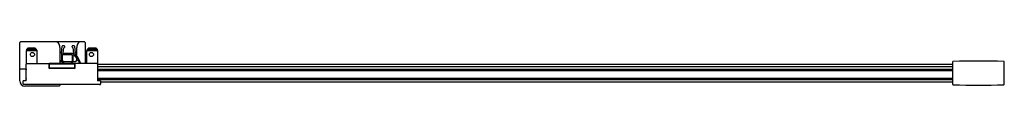
# Model space of a CAD drawing. Units: inches. Extents: x 4276.5 to 4306.4, y 166.8 to 168.1.
import ezdxf

# ---------------------------------------------------------------- set-up
doc = ezdxf.new("R2010")
doc.units = ezdxf.units.IN
doc.header["$LTSCALE"] = 0.64311
doc.header["$MEASUREMENT"] = 0
doc.layers.get('0').update_dxf_attribs({"color": 255, "linetype": 'CONTINUOUS'})
doc.layers.get('Defpoints').update_dxf_attribs({"linetype": 'CONTINUOUS'})
doc.styles.get("Standard").update_dxf_attribs({"font": 'txt', "width": 0.8})

msp = doc.modelspace()

# ---------------------------------------------------------------- linework, layer by layer
for p, q in [((4276.454, 166.934), (4276.454, 168.103)), ((4278.423, 168.123), (4276.474, 168.123)), ((4276.657, 167.856), (4276.698, 167.896)), ((4276.671, 167.896), (4276.71, 167.936)), ((4276.671, 167.87), (4276.671, 167.896)), ((4276.671, 167.896), (4276.958, 167.896)), ((4276.71, 167.936), (4276.919, 167.936)), ((4276.919, 167.936), (4276.958, 167.896)), ((4276.941, 167.896), (4276.98, 167.857)), ((4276.958, 167.896), (4276.958, 167.879)), ((4277.632, 168.078), (4277.608, 168.108)), ((4277.675, 167.955), (4277.675, 167.463)), ((4277.728, 167.774), (4277.748, 167.992)), ((4277.807, 168.003), (4277.76, 168.003)), ((4277.783, 167.944), (4277.769, 167.788)), ((4277.783, 167.944), (4277.803, 167.944)), ((4277.815, 167.994), (4277.811, 167.951)), ((4278.055, 167.951), (4278.05, 167.994)), ((4278.106, 168.003), (4278.058, 168.003)), ((4278.062, 167.944), (4278.082, 167.944)), ((4278.096, 167.788), (4278.082, 167.944)), ((4278.118, 167.992), (4278.137, 167.774)), ((4278.187, 167.695), (4278.187, 167.955)), ((4278.23, 168.078), (4278.254, 168.108)), ((4278.443, 168.103), (4278.443, 167.473)), ((4278.497, 167.857), (4278.536, 167.896)), ((4278.519, 167.896), (4278.558, 167.936)), ((4278.519, 167.879), (4278.519, 167.896)), ((4278.519, 167.896), (4278.806, 167.896)), ((4278.558, 167.936), (4278.767, 167.936)), ((4278.767, 167.936), (4278.806, 167.896)), ((4278.78, 167.896), (4278.82, 167.857)), ((4278.806, 167.896), (4278.806, 167.871)), ((4276.657, 167.451), (4276.657, 167.856)), ((4276.657, 167.856), (4276.98, 167.856)), ((4276.98, 167.857), (4276.98, 167.463)), ((4277.728, 167.767), (4277.728, 167.589)), ((4277.748, 167.731), (4277.748, 167.589)), ((4278.063, 167.731), (4277.748, 167.731)), ((4278.076, 167.766), (4277.789, 167.766)), ((4278.063, 167.589), (4278.063, 167.731)), ((4278.083, 167.589), (4278.083, 167.731)), ((4278.083, 167.731), (4278.098, 167.731)), ((4278.201, 167.617), (4278.11, 167.733)), ((4278.187, 167.564), (4278.187, 167.636)), ((4278.497, 167.463), (4278.497, 167.857)), ((4278.497, 167.857), (4278.82, 167.857)), ((4278.82, 167.857), (4278.82, 167.451)), ((4276.454, 167.3), (4276.647, 167.3)), ((4276.647, 167.276), (4276.647, 167.3)), ((4276.647, 167.005), (4276.647, 167.276)), ((4276.656, 166.94), (4276.656, 167.444)), ((4276.675, 167.463), (4277.345, 167.463)), ((4277.345, 167.314), (4277.345, 167.463)), ((4278.801, 167.463), (4277.345, 167.463)), ((4277.345, 167.333), (4278.132, 167.333)), ((4278.132, 167.314), (4277.345, 167.314)), ((4277.349, 167.463), (4277.349, 167.333)), ((4278.128, 167.444), (4277.349, 167.444)), ((4277.534, 167.314), (4277.534, 167.333)), ((4277.573, 167.333), (4277.573, 167.314)), ((4277.675, 167.56), (4277.731, 167.56)), ((4277.675, 167.524), (4277.741, 167.524)), ((4277.762, 167.524), (4278.049, 167.524)), ((4277.904, 167.314), (4277.904, 167.333)), ((4277.943, 167.333), (4277.943, 167.314)), ((4278.07, 167.524), (4278.147, 167.524)), ((4278.128, 167.333), (4278.128, 167.463)), ((4278.132, 167.463), (4278.132, 167.314)), ((4278.821, 167.446), (4304.801, 167.446)), ((4278.821, 167.444), (4278.821, 166.94)), ((4304.801, 167.438), (4278.821, 167.438)), ((4278.821, 167.373), (4304.801, 167.373)), ((4304.801, 167.361), (4278.821, 167.361)), ((4278.821, 167.294), (4304.801, 167.294)), ((4304.801, 167.507), (4304.801, 166.838)), ((4306.376, 166.838), (4306.376, 167.507)), ((4278.821, 167.255), (4304.801, 167.255)), ((4278.821, 167.018), (4304.801, 167.018)), ((4304.801, 166.979), (4278.821, 166.979)), ((4304.801, 166.967), (4278.821, 166.967)), ((4276.565, 166.841), (4276.565, 166.94)), ((4276.656, 166.94), (4276.565, 166.94)), ((4278.893, 166.822), (4276.584, 166.822)), ((4277.655, 166.776), (4276.612, 166.776)), ((4277.675, 166.822), (4277.675, 166.796)), ((4278.912, 166.94), (4278.821, 166.94)), ((4278.912, 166.94), (4278.912, 166.841)), ((4304.801, 166.894), (4278.912, 166.894))]:
    msp.add_line(p, q)
for centre in [(4276.842, 167.739), (4278.635, 167.739)]:
    msp.add_circle(centre, 0.063)
for centre, radius, start, end in [((4276.474, 168.103), 0.0197, 90, 180), ((4277.577, 168.083), 0.0394, 38.6598, 90), ((4277.478, 167.955), 0.197, 0, 38.6598), ((4277.76, 167.991), 0.0118, 90, 174.8182), ((4277.803, 167.952), 0.00787, 270, 354.481), ((4277.807, 167.995), 0.00787, 354.481, 90), ((4278.058, 167.995), 0.00787, 90, 185.519), ((4278.062, 167.952), 0.00787, 185.519, 270), ((4278.106, 167.991), 0.0118, 5.1818, 90), ((4278.383, 167.955), 0.197, 141.3402, 180), ((4278.284, 168.083), 0.0394, 90, 141.3402), ((4278.423, 168.103), 0.0197, 0, 90), ((4277.767, 167.77), 0.0394, 174.873, 185.127), ((4277.905, 167.589), 0.177, 180, 225.3313), ((4277.905, 167.589), 0.157, 180, 233.1391), ((4277.789, 167.786), 0.0197, 174.481, 270), ((4277.905, 167.589), 0.157, 306.8604, 0), ((4277.905, 167.589), 0.177, 314.6686, 0), ((4278.076, 167.786), 0.0197, 270, 5.519), ((4278.098, 167.77), 0.0394, 270, 288.2587), ((4278.098, 167.77), 0.0394, 349.9606, 5.127), ((4276.406, 166.448), 2.174, 33.065, 37.2313), ((4278.147, 167.564), 0.0394, 270, 0), ((4277.542, 167.187), 0.787, 20.5357, 33.1001), ((4277.542, 167.187), 0.819, 19.7124, 33.1001), ((4276.667, 167.276), 0.0197, 124.7951, 180.0181), ((4276.675, 167.444), 0.0197, 90, 180), ((4278.423, 167.473), 0.0197, 330, 0), ((4278.801, 167.444), 0.0197, 0, 90), ((4304.821, 167.507), 0.0197, 91.4909, 180), ((4305.589, 138.009), 29.528, 88.5091, 91.4909), ((4306.357, 167.507), 0.0197, 0, 88.5091), ((4276.667, 167.005), 0.0197, 180, 235.2183), ((4276.612, 166.934), 0.157, 180, 270), ((4276.584, 166.841), 0.0197, 180, 270), ((4277.655, 166.796), 0.0197, 270, 0), ((4278.893, 166.841), 0.0197, 270, 0), ((4304.821, 166.838), 0.0197, 180, 268.2415), ((4305.589, 188.036), 21.232, 267.9262, 272.0738), ((4306.357, 166.838), 0.0197, 271.7585, 360)]:
    msp.add_arc(centre, radius, start, end)

# ---------------------------------------------------------------- texts
at = {"layer": 'Defpoints'}
for tag, p, s in [('MODELNUMBER', (4290.509, 167.169), 'K-1.1922.024'), ('TRADENAME', (4290.509, 167.167), ''), ('PRODUCT', (4290.509, 167.165), 'SHOWER DOOR')]:
    msp.add_attdef(tag, p, s, height=0.001, dxfattribs=at)

doc.saveas('drawing.dxf')
